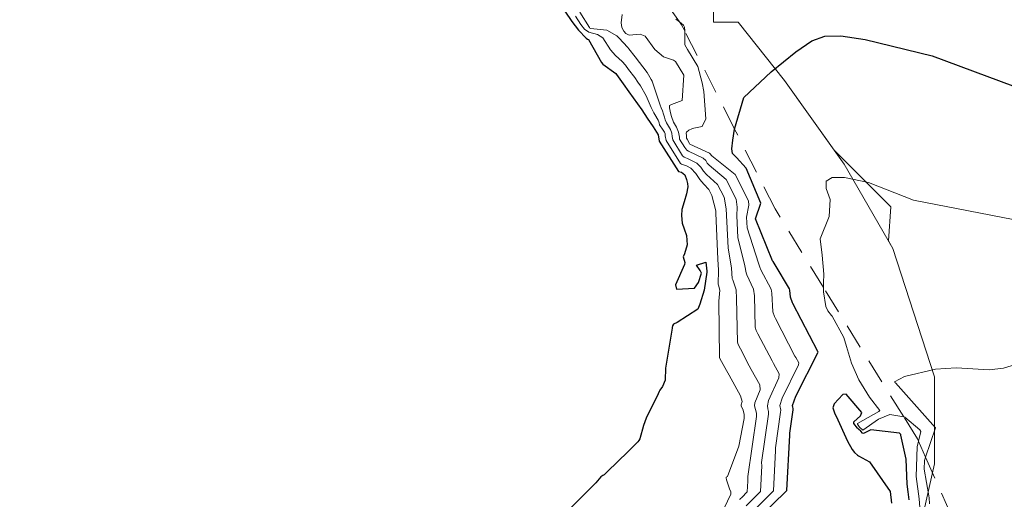
# Model space of a CAD drawing. Units: metres. Extents: x 617682 to 621137, y 4729434 to 4731806.
# Drawn here: x 618884 to 618924, y 4729639 to 4729659 of the extents above; entities that cross this region are included whole.
import ezdxf

# ---------------------------------------------------------------- set-up
doc = ezdxf.new("R2010")
doc.units = ezdxf.units.M
doc.header["$MEASUREMENT"] = 0
doc.linetypes.add('DGN Style 2', pattern=[1.648017, 0.98881, -0.659207])
for name, color, linetype, lineweight in [('Arbolado forestal CxS', 92, 'Continuous', 0), ('Curva de nivel maestra', 30, 'Continuous', 30), ('Curva de nivel normal', 30, 'Continuous', 0), ('Escarpado lineal', 30, 'DGN Style 2', 0), ('Explotación a cielo abierto Cxs', 9, 'Continuous', 0), ('Suelo desnudo CxS', 253, 'Continuous', 0)]:
    doc.layers.add(name, color=color, linetype=linetype, lineweight=lineweight)

msp = doc.modelspace()

# ---------------------------------------------------------------- linework, layer by layer
at = {"layer": 'Arbolado forestal CxS', "color": 92, "linetype": 'Continuous', "lineweight": 0}
msp.add_polyline3d([(618871.8, 4729605.61, 622.382), (618886.79, 4729604.93, 628.025), (618899.22, 4729604.62, 630.297), (618902.16, 4729604.62, 630.267), (618907.05, 4729605.6, 628.299), (618907.05, 4729606.58, 624.565), (618908.03, 4729606.58, 625.986), (618908.258, 4729606.965, 625.143), (618910.426, 4729607.171, 629.449), (618912.623, 4729615.958, 617.981), (618914.24, 4729620.05, 615.005), (618915.83, 4729624.1, 611.438), (618919.02, 4729633.05, 600.924), (618920.77, 4729640.85, 601.512), (618920.77, 4729644.33, 601.845), (618919.11, 4729649.45, 600.409), (618918.937, 4729649.751, 600.33), (618919.041, 4729651.107, 601.031), (618916.773, 4729653.375, 598.603), (618914.79, 4729656.15, 594.66), (618912.94, 4729658.48, 593.606), (618911.96, 4729658.48, 591.788), (618911.96, 4729659.46, 592.562)], dxfattribs=at)
msp.add_polyline3d([(618871.8, 4729605.61, 622.382), (618886.79, 4729604.93, 628.025), (618899.22, 4729604.62, 630.297), (618902.16, 4729604.62, 630.267), (618907.05, 4729605.6, 628.299), (618907.05, 4729606.58, 624.565), (618908.03, 4729606.58, 625.986), (618908.258, 4729606.965, 625.143), (618910.426, 4729607.171, 629.449), (618912.623, 4729615.958, 617.981), (618914.24, 4729620.05, 615.005), (618915.83, 4729624.1, 611.438), (618919.02, 4729633.05, 600.924), (618920.77, 4729640.85, 601.512), (618920.77, 4729644.33, 601.845), (618919.11, 4729649.45, 600.409), (618918.937, 4729649.751, 600.33), (618919.041, 4729651.107, 601.031), (618916.773, 4729653.375, 598.603), (618914.79, 4729656.15, 594.66), (618912.94, 4729658.48, 593.606), (618911.96, 4729658.48, 591.788), (618911.96, 4729659.46, 592.562)], dxfattribs=at)
at = {"layer": 'Curva de nivel maestra', "color": 30, "linetype": 'Continuous', "lineweight": 30, "flags": 128}
for points, elevation in [([(618906.03, 4729658.93), (618906.31, 4729658.51), (618906.58, 4729658.17), (618906.88, 4729657.85), (618906.94, 4729657.81), (618906.98, 4729657.79), (618907.5, 4729656.87), (618907.54, 4729656.81), (618908.06, 4729656.43), (618908.09, 4729656.4), (618908.36, 4729656.02), (618908.59, 4729655.71), (618909.1, 4729654.98), (618909.31, 4729654.65), (618909.55, 4729654.31), (618909.76, 4729653.99), (618909.8, 4729653.73), (618910.56, 4729652.52), (618910.68, 4729652.5), (618910.82, 4729652.39), (618910.89, 4729652.21), (618910.93, 4729652.04), (618910.94, 4729651.91), (618910.89, 4729651.63), (618910.79, 4729651.31), (618910.7, 4729651.01), (618910.68, 4729650.76), (618910.71, 4729650.46), (618910.79, 4729650.23), (618910.89, 4729649.97), (618910.91, 4729649.59), (618910.81, 4729649.23), (618910.75, 4729649.11), (618910.82, 4729648.89), (618910.81, 4729648.81), (618910.44, 4729648), (618910.49, 4729647.83), (618911.2, 4729647.86), (618911.36, 4729648.09), (618911.48, 4729648.46), (618911.43, 4729648.57), (618911.28, 4729648.79), (618911.66, 4729648.9), (618911.69, 4729648.54), (618911.69, 4729648.5), (618911.59, 4729647.78), (618911.41, 4729647.23), (618911.34, 4729647.03), (618910.51, 4729646.49), (618910.36, 4729646.43), (618910.33, 4729646.36), (618910.31, 4729646.3), (618910.31, 4729646.27), (618910.05, 4729644.67), (618910.03, 4729644.19), (618909.92, 4729643.94), (618909.82, 4729643.79), (618909.8, 4729643.74), (618909.75, 4729643.65), (618909.28, 4729642.67), (618909.17, 4729642.38), (618909.02, 4729641.85), (618908.98, 4729641.78), (618908.94, 4729641.73), (618908.76, 4729641.54), (618908.56, 4729641.34), (618907.72, 4729640.53), (618907.6, 4729640.41), (618907.54, 4729640.38), (618907.47, 4729640.33), (618907.27, 4729640.09), (618906.29, 4729639.11)], 575), ([(618913.72, 4729638.64), (618914.89, 4729639.79), (618915, 4729642), (618915, 4729642.07), (618915.14, 4729643.01), (618915.14, 4729643.06), (618915.12, 4729643.12), (618915.11, 4729643.18), (618915.25, 4729643.55), (618916.13, 4729645.31), (618916.12, 4729645.34), (618915.13, 4729647.25), (618915.11, 4729647.28), (618915.03, 4729647.51), (618915, 4729647.78), (618914.99, 4729647.84), (618914.42, 4729648.8), (618914.34, 4729648.93), (618914.32, 4729648.95), (618913.63, 4729650.64), (618913.85, 4729651.26), (618913.27, 4729652.66), (618912.88, 4729653.08), (618912.72, 4729653.24), (618912.69, 4729653.43), (618912.73, 4729653.78), (618912.8, 4729654.21), (618912.802, 4729654.218), (618913.17, 4729655.48), (618914.26, 4729656.5), (618915.25, 4729657.3), (618915.89, 4729657.74), (618916.4, 4729657.93), (618917.04, 4729657.94), (618918.01, 4729657.8), (618920.69, 4729657.14), (618932.62, 4729652.69)], 600), ([(618919.77, 4729639.41), (618919.72, 4729639.74), (618919.69, 4729640.04), (618919.64, 4729641.04), (618919.44, 4729641.99), (618919.43, 4729642.02), (618919.4, 4729642.06), (618919.38, 4729642.08), (618918.24, 4729642.21), (618917.94, 4729642.06), (618917.9, 4729642.07), (618917.84, 4729642.15), (618917.75, 4729642.24), (618917.71, 4729642.27), (618917.56, 4729642.46), (618917.56, 4729642.53), (618917.83, 4729642.77), (618917.88, 4729642.9), (618917.25, 4729643.63), (618917.12, 4729643.62), (618916.77, 4729643.25), (618916.72, 4729643.09), (618916.8, 4729642.85), (618916.85, 4729642.76), (618917.31, 4729641.76), (618917.49, 4729641.43), (618917.59, 4729641.3), (618917.7, 4729641.2), (618917.75, 4729641.17), (618918.19, 4729640.93), (618919.01, 4729639.75), (618919.06, 4729639.28)], 600)]:
    msp.add_lwpolyline(points, dxfattribs=dict(at, elevation=elevation))
at = {"layer": 'Curva de nivel normal', "color": 30, "linetype": 'Continuous', "lineweight": 0, "flags": 128}
for points, elevation in [([(618912.25, 4729638.8), (618912.65, 4729639.64), (618912.65, 4729639.73), (618912.6, 4729639.85), (618912.54, 4729640.01), (618912.48, 4729640.21), (618912.46, 4729640.29), (618912.46, 4729640.32), (618912.52, 4729640.35), (618912.97, 4729641.56), (618913.18, 4729642.66), (618913.19, 4729642.82), (618913.15, 4729642.99), (618913.07, 4729643.17), (618913.07, 4729643.21), (618913.11, 4729643.34), (618913.04, 4729643.57), (618912.58, 4729644.39), (618912.48, 4729644.58), (618912.21, 4729645.06), (618912.2, 4729645.1), (618912.17, 4729647.34), (618912.21, 4729647.79), (618912.16, 4729647.99), (618912.15, 4729648.02), (618912.16, 4729648.58), (618912.13, 4729649.02), (618912.06, 4729650.86), (618912.06, 4729650.95), (618911.89, 4729651.57), (618911.77, 4729651.81), (618911.57, 4729652.02), (618911.41, 4729652.21), (618911.26, 4729652.44), (618911.06, 4729652.66), (618910.88, 4729652.75), (618910.68, 4729652.82), (618910.65, 4729652.84), (618910.07, 4729653.76), (618910.03, 4729653.95), (618910.03, 4729654.03), (618910, 4729654.1), (618909.95, 4729654.17), (618909.81, 4729654.39), (618909.79, 4729654.46), (618909.78, 4729654.51), (618909.75, 4729654.57), (618909.62, 4729654.8), (618909.58, 4729654.86), (618909.48, 4729655.08), (618909.27, 4729655.55), (618909.05, 4729655.95), (618908.94, 4729656.09), (618908.82, 4729656.27), (618908.57, 4729656.6), (618908.45, 4729656.77), (618908.32, 4729656.91), (618908.05, 4729657.15), (618907.85, 4729657.38), (618907.54, 4729657.86), (618907.33, 4729657.99), (618906.99, 4729658.08), (618906.81, 4729658.21), (618906.67, 4729658.39), (618906.45, 4729658.72)], 580), ([(618906.63, 4729658.88), (618907.01, 4729658.27), (618907.03, 4729658.24), (618907.06, 4729658.23), (618907.71, 4729658.16), (618908.11, 4729657.94), (618908.18, 4729657.86), (618908.54, 4729657.48), (618908.59, 4729657.42), (618908.83, 4729657.1), (618909.31, 4729656.48), (618909.48, 4729656.2), (618909.51, 4729656.13), (618909.83, 4729655.17), (618909.87, 4729655.06), (618909.92, 4729654.94), (618909.97, 4729654.81), (618910.01, 4729654.69), (618910.03, 4729654.59), (618910.08, 4729654.47), (618910.16, 4729654.33), (618910.24, 4729654.2), (618910.3, 4729654.06), (618910.31, 4729653.92), (618910.34, 4729653.79), (618910.73, 4729653.15), (618910.79, 4729653.1), (618910.93, 4729653.04), (618911.29, 4729652.85), (618911.45, 4729652.7), (618911.56, 4729652.53), (618911.68, 4729652.4), (618912.12, 4729652.01), (618912.38, 4729651.5), (618912.47, 4729651.03), (618912.54, 4729649.47), (618912.68, 4729648.67), (618912.71, 4729648.25), (618912.73, 4729648.2), (618912.87, 4729647.8), (618912.88, 4729647.45), (618912.92, 4729645.71), (618912.94, 4729645.62), (618913.04, 4729645.44), (618913.38, 4729644.77), (618913.46, 4729644.62), (618913.81, 4729644.01), (618913.82, 4729643.8), (618913.61, 4729643.29), (618913.6, 4729643.17), (618913.64, 4729643.02), (618913.68, 4729642.88), (618913.67, 4729642.74), (618913.33, 4729640.34), (618913.33, 4729640.16), (618913.31, 4729639.73), (618913.09, 4729639.51), (618913.03, 4729639.46), (618913.01, 4729639.42)], 585), ([(618913.26, 4729639.18), (618913.84, 4729639.75), (618913.89, 4729640.77), (618913.88, 4729640.91), (618914.15, 4729642.83), (618914.16, 4729642.94), (618914.13, 4729643.05), (618914.11, 4729643.17), (618914.16, 4729643.38), (618914.57, 4729644.29), (618914.58, 4729644.44), (618914.35, 4729644.86), (618914.3, 4729644.96), (618913.73, 4729646.04), (618913.66, 4729646.17), (618913.62, 4729646.31), (618913.59, 4729647.56), (618913.55, 4729647.82), (618913.29, 4729648.4), (618913.26, 4729648.48), (618913.21, 4729648.76), (618912.93, 4729649.89), (618912.89, 4729650.75), (618912.91, 4729651.1), (618912.87, 4729651.42), (618912.47, 4729652.21), (618911.79, 4729652.78), (618911.71, 4729652.86), (618911.65, 4729652.96), (618911.55, 4729653.05), (618910.97, 4729653.33), (618910.9, 4729653.38), (618910.82, 4729653.48), (618910.61, 4729653.82), (618910.6, 4729653.89), (618910.56, 4729654.1), (618910.48, 4729654.29), (618910.36, 4729654.49), (618910.28, 4729654.72), (618910.25, 4729654.87), (618910.2, 4729655.06), (618910.2, 4729655.16), (618910.29, 4729655.2), (618910.71, 4729655.36), (618910.78, 4729656.37), (618910.45, 4729656.92), (618910.36, 4729656.97), (618909.97, 4729657.1), (618909.62, 4729657.4), (618909.24, 4729657.93), (618909.04, 4729658), (618908.6, 4729657.96), (618908.47, 4729658.03), (618908.38, 4729658.12), (618908.31, 4729658.27), (618908.28, 4729658.46), (618908.32, 4729658.79)], 590), ([(618910.46, 4729658.61), (618910.606, 4729658.497), (618910.77, 4729658.37), (618910.81, 4729658.28), (618910.815, 4729658.134), (618910.82, 4729657.99), (618910.82, 4729657.58), (618910.92, 4729657.4), (618911.33, 4729656.71), (618911.51, 4729656.07), (618911.57, 4729655.72), (618911.66, 4729654.62), (618911.51, 4729654.32), (618911.18, 4729654.25), (618911.1, 4729654.23), (618910.98, 4729654.17), (618910.88, 4729654.1), (618910.87, 4729654.07), (618910.88, 4729653.95), (618910.88, 4729653.85), (618910.91, 4729653.81), (618911, 4729653.64), (618911.02, 4729653.62), (618911.8, 4729653.25), (618911.84, 4729653.22), (618911.87, 4729653.18), (618911.89, 4729653.15), (618912.82, 4729652.4), (618913.36, 4729651.35), (618913.37, 4729651.18), (618913.28, 4729650.7), (618913.3, 4729650.28), (618913.76, 4729648.86), (618913.81, 4729648.71), (618913.85, 4729648.6), (618914.26, 4729647.83), (618914.29, 4729647.67), (618914.33, 4729646.92), (618914.39, 4729646.73), (618914.43, 4729646.65), (618915.2, 4729645.15), (618915.24, 4729645.1), (618915.36, 4729644.88), (618915.35, 4729644.8), (618914.7, 4729643.47), (618914.61, 4729643.18), (618914.65, 4729643), (618914.64, 4729642.92), (618914.44, 4729641.49), (618914.44, 4729641.38), (618914.36, 4729639.77), (618913.51, 4729638.93)], 595), ([(618946.75, 4729646.17), (618919.94, 4729651.38), (618918.15, 4729652.08), (618917.18, 4729652.28), (618916.69, 4729652.28), (618916.46, 4729652.14), (618916.45, 4729651.84), (618916.61, 4729651.41), (618916.57, 4729650.72), (618916.21, 4729649.83), (618916.29, 4729649.18), (618916.36, 4729648.43), (618916.35, 4729648.08), (618916.35, 4729647.888), (618916.35, 4729647.72), (618916.44, 4729647.13), (618916.52, 4729646.96), (618916.67, 4729646.78), (618916.69, 4729646.75), (618917.16, 4729645.9), (618917.27, 4729645.53), (618917.46, 4729644.87), (618917.76, 4729644.21), (618918.19, 4729643.51), (618918.6, 4729642.98), (618918.56, 4729642.94), (618917.71, 4729642.46), (618917.71, 4729642.43), (618917.79, 4729642.32), (618917.9, 4729642.21), (618917.92, 4729642.2), (618918.54, 4729642.64), (618918.99, 4729642.82), (618919.552, 4729642.726), (618919.59, 4729642.72), (618920.19, 4729642.21), (618920.23, 4729642.14), (618920.142, 4729641.756), (618920.09, 4729641.53), (618920.04, 4729640.35), (618920.17, 4729639.45), (618920.2, 4729638.93)], 605), ([(618920.58, 4729639.25), (618920.56, 4729639.49), (618920.55, 4729639.58), (618920.36, 4729640.64), (618920.38, 4729640.99), (618920.423, 4729641.118), (618920.82, 4729642.29), (618919.22, 4729644.09), (618919.2, 4729644.1), (618919.18, 4729644.13), (618919.58, 4729644.34), (618920.81, 4729644.63), (618921.64, 4729644.69), (618922.3, 4729644.64), (618922.96, 4729644.61), (618923.53, 4729644.67), (618924.01, 4729644.82)], 610)]:
    msp.add_lwpolyline(points, dxfattribs=dict(at, elevation=elevation))
at = {"layer": 'Escarpado lineal', "color": 30, "linetype": 'DGN Style 2', "lineweight": 0}
msp.add_polyline3d([(618921.46, 4729638.77, 603.773), (618920.423, 4729641.118, 600.504), (618920.142, 4729641.756, 599.686), (618920.1, 4729641.85, 599.567), (618919.552, 4729642.726, 598.162), (618917.809, 4729645.513, 595.671), (618916.35, 4729647.888, 592.914), (618914.42, 4729651.029, 589.44), (618912.802, 4729654.218, 588.247), (618910.815, 4729658.134, 588.471), (618910.69, 4729658.38, 588.454), (618910.606, 4729658.497, 588.393), (618906.82, 4729663.77, 590.363)], dxfattribs=at)
at = {"layer": 'Explotación a cielo abierto Cxs', "color": 9, "linetype": 'Continuous', "lineweight": 0}
msp.add_polyline3d([(618911.96, 4729659.46, 598.39), (618911.96, 4729658.48, 598.046), (618912.94, 4729658.48, 599.449), (618914.79, 4729656.15, 600.259), (618917.17, 4729652.82, 604.445), (618919.11, 4729649.45, 607.064), (618920.77, 4729644.33, 609.611), (618920.77, 4729640.85, 610.576), (618919.02, 4729633.05, 613.508), (618915.83, 4729624.1, 627.008), (618914.24, 4729620.05, 632.302), (618912.41, 4729615.42, 636.454), (618909.21, 4729608.57, 637.44), (618908.03, 4729606.58, 640.328), (618907.05, 4729606.58, 639.21), (618907.05, 4729605.6, 641.06), (618902.16, 4729604.62, 639.057), (618899.22, 4729604.62, 639.227), (618886.79, 4729604.93, 637.962), (618871.8, 4729605.61, 634.674), (618856.89, 4729606.75, 639.095), (618851.98, 4729607.16, 638.562), (618849.61, 4729607.37, 637.63), (618815, 4729610.52, 623.2)], dxfattribs=at)
msp.add_polyline3d([(618911.96, 4729659.46, 598.39), (618911.96, 4729658.48, 598.046), (618912.94, 4729658.48, 599.449), (618914.79, 4729656.15, 600.259), (618917.17, 4729652.82, 604.445), (618919.11, 4729649.45, 607.064), (618920.77, 4729644.33, 609.611), (618920.77, 4729640.85, 610.576), (618919.02, 4729633.05, 613.508), (618915.83, 4729624.1, 627.008), (618914.24, 4729620.05, 632.302), (618912.41, 4729615.42, 636.454), (618909.21, 4729608.57, 637.44), (618908.03, 4729606.58, 640.328), (618907.05, 4729606.58, 639.21), (618907.05, 4729605.6, 641.06), (618902.16, 4729604.62, 639.057), (618899.22, 4729604.62, 639.227), (618886.79, 4729604.93, 637.962), (618871.8, 4729605.61, 634.674), (618856.89, 4729606.75, 639.095), (618851.98, 4729607.16, 638.562), (618849.61, 4729607.37, 637.63), (618815, 4729610.52, 623.2)], dxfattribs=at)
at = {"layer": 'Suelo desnudo CxS', "color": 253, "linetype": 'Continuous', "lineweight": 0}
for points in [[(618911.96, 4729659.46, 592.562), (618911.96, 4729658.48, 591.788), (618912.94, 4729658.48, 593.606), (618914.79, 4729656.15, 594.66), (618916.773, 4729653.375, 598.603), (618919.041, 4729651.107, 601.031), (618918.937, 4729649.751, 600.33), (618919.11, 4729649.45, 600.409), (618920.77, 4729644.33, 601.845), (618920.77, 4729640.85, 601.512), (618919.02, 4729633.05, 600.924), (618915.83, 4729624.1, 611.438), (618914.24, 4729620.05, 615.005), (618912.623, 4729615.958, 617.981), (618910.426, 4729607.171, 629.449), (618908.258, 4729606.965, 625.143), (618908.03, 4729606.58, 625.986), (618907.05, 4729606.58, 624.565), (618907.05, 4729605.6, 628.299), (618902.16, 4729604.62, 630.267), (618899.22, 4729604.62, 630.297), (618886.79, 4729604.93, 628.025), (618871.8, 4729605.61, 622.382)], [(618871.8, 4729605.61, 622.382), (618886.79, 4729604.93, 628.025), (618899.22, 4729604.62, 630.297), (618902.16, 4729604.62, 630.267), (618907.05, 4729605.6, 628.299), (618907.05, 4729606.58, 624.565), (618908.03, 4729606.58, 625.986), (618908.258, 4729606.965, 625.143), (618910.426, 4729607.171, 629.449), (618912.623, 4729615.958, 617.981), (618914.24, 4729620.05, 615.005), (618915.83, 4729624.1, 611.438), (618919.02, 4729633.05, 600.924), (618920.77, 4729640.85, 601.512), (618920.77, 4729644.33, 601.845), (618919.11, 4729649.45, 600.409), (618918.937, 4729649.751, 600.33), (618919.041, 4729651.107, 601.031), (618916.773, 4729653.375, 598.603), (618914.79, 4729656.15, 594.66), (618912.94, 4729658.48, 593.606), (618911.96, 4729658.48, 591.788), (618911.96, 4729659.46, 592.562)]]:
    msp.add_polyline3d(points, dxfattribs=at)

doc.saveas('drawing.dxf')
